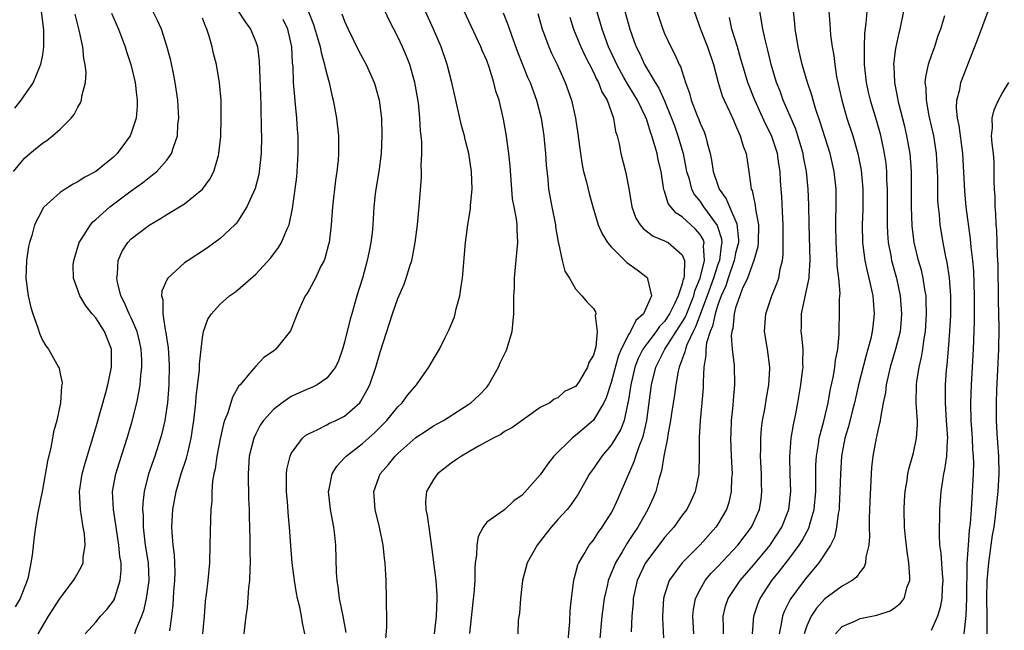
# Model space of a CAD drawing. Units: inches. Extents: x 2508000 to 2511000, y 1548000 to 1551000.
# Drawn here: x 2508380 to 2508491, y 1549503 to 1549572 of the extents above; entities that cross this region are included whole.
import ezdxf

# ---------------------------------------------------------------- set-up
doc = ezdxf.new("R2010")
doc.units = ezdxf.units.IN
doc.header["$MEASUREMENT"] = 0
doc.layers.add('LD25081548_2ft', color=43, linetype='Continuous')

msp = doc.modelspace()

# ---------------------------------------------------------------- linework, layer by layer
at = {"layer": 'LD25081548_2ft'}
for points, elevation in [([(2508417.17, 1549503.17), (2508416.86, 1549505), (2508416.44, 1549507), (2508416.29, 1549508.29), (2508416.16, 1549509), (2508416.1, 1549509.9), (2508416.01, 1549513), (2508415.91, 1549514.09), (2508415.81, 1549515), (2508415.43, 1549517), (2508415.19, 1549519), (2508415.26, 1549519.26), (2508415.6, 1549521), (2508416.13, 1549521.87), (2508417, 1549522.79), (2508417.18, 1549523), (2508419, 1549524.41), (2508420.38, 1549525.62), (2508421.75, 1549527), (2508423, 1549528.54), (2508423.48, 1549529), (2508424.12, 1549529.88), (2508425.09, 1549531), (2508426.5, 1549533), (2508427, 1549533.9), (2508427.68, 1549535), (2508428.31, 1549536.31), (2508428.78, 1549537.22), (2508429.36, 1549538.64), (2508429.45, 1549539), (2508429.56, 1549539.56), (2508429.97, 1549541), (2508430.11, 1549542.11), (2508430.27, 1549543), (2508430.61, 1549547), (2508430.87, 1549549), (2508431.17, 1549550.83), (2508431.18, 1549551.18), (2508431.34, 1549553), (2508431.28, 1549555), (2508430.99, 1549557), (2508430.57, 1549558.57), (2508430.5, 1549559), (2508430.17, 1549560.17), (2508429.51, 1549563), (2508429.06, 1549565), (2508428.56, 1549567), (2508427.86, 1549569), (2508427.01, 1549571), (2508425.14, 1549575.14)], 6866), ([(2508379.76, 1549555), (2508381, 1549556.49), (2508381.59, 1549557), (2508383, 1549558.16), (2508383.52, 1549558.48), (2508384.16, 1549559), (2508385, 1549559.76), (2508386.25, 1549561), (2508386.59, 1549561.41), (2508387, 1549562.21), (2508387.31, 1549562.69), (2508387.42, 1549563), (2508387.46, 1549563.46), (2508387.86, 1549565), (2508387.92, 1549566.08), (2508387.83, 1549567), (2508387.68, 1549567.68), (2508387.55, 1549569), (2508387.14, 1549570.86), (2508386.68, 1549572.68)], 6884), ([(2508382.87, 1549573), (2508383.12, 1549570.88), (2508383.13, 1549569), (2508383, 1549568.1), (2508382.81, 1549567), (2508382.63, 1549566.63), (2508381.95, 1549565), (2508380.58, 1549563), (2508379.88, 1549562.12)], 6886), ([(2508390.79, 1549572.79), (2508391.57, 1549571), (2508391.92, 1549570.08), (2508392.31, 1549569), (2508392.47, 1549568.47), (2508392.97, 1549567), (2508393.45, 1549565), (2508393.6, 1549563.6), (2508393.67, 1549563), (2508393.66, 1549562.34), (2508393.54, 1549561), (2508393, 1549559.29), (2508392.88, 1549559), (2508391.41, 1549557), (2508391, 1549556.61), (2508389, 1549554.97), (2508387.7, 1549554.3), (2508387, 1549553.81), (2508386.45, 1549553.55), (2508385.55, 1549553), (2508385, 1549552.63), (2508383.2, 1549551), (2508383.11, 1549550.89), (2508383, 1549550.71), (2508382.12, 1549549), (2508381.81, 1549547.81), (2508381.55, 1549547), (2508381.45, 1549546.55), (2508381.23, 1549545), (2508381.15, 1549543), (2508381.39, 1549541), (2508381.71, 1549539.71), (2508381.92, 1549539), (2508382.47, 1549537.53), (2508382.71, 1549536.72), (2508383, 1549536.01), (2508383.39, 1549535.39), (2508383.71, 1549535), (2508384.82, 1549533), (2508384.88, 1549532.88), (2508385, 1549532.23), (2508385.23, 1549531.23), (2508385.21, 1549531), (2508385.16, 1549530.84), (2508385.05, 1549529), (2508384.62, 1549527), (2508384.27, 1549525.73), (2508384.16, 1549525), (2508383.97, 1549523.97), (2508383.58, 1549522.42), (2508383, 1549519.19), (2508382.47, 1549516.47), (2508382.24, 1549515), (2508382.08, 1549513.92), (2508381.86, 1549511.86), (2508381.72, 1549511), (2508381.4, 1549509.4), (2508381.3, 1549509), (2508380.51, 1549507), (2508379.96, 1549506.04)], 6882), ([(2508382.54, 1549503), (2508383, 1549503.83), (2508383.71, 1549505), (2508385, 1549507.01), (2508386.51, 1549509), (2508386.68, 1549509.32), (2508387.42, 1549510.58), (2508387.58, 1549511), (2508387.59, 1549511.59), (2508387.83, 1549513), (2508387.75, 1549514.25), (2508387.61, 1549515), (2508387.5, 1549515.5), (2508387.29, 1549517), (2508387.19, 1549519), (2508387.49, 1549521), (2508387.8, 1549522.2), (2508389, 1549526.16), (2508390.13, 1549530.13), (2508390.35, 1549531), (2508390.78, 1549533), (2508390.79, 1549534.79), (2508390.78, 1549535), (2508389.99, 1549537), (2508389, 1549538.55), (2508388.61, 1549539), (2508387.9, 1549539.9), (2508387.22, 1549541), (2508387, 1549541.65), (2508386.49, 1549543), (2508386.48, 1549544.48), (2508386.53, 1549545), (2508387.15, 1549547), (2508387.44, 1549547.44), (2508388.4, 1549549), (2508388.68, 1549549.32), (2508389, 1549549.59), (2508390.58, 1549551), (2508393, 1549552.8), (2508394.28, 1549553.72), (2508395, 1549554.32), (2508395.4, 1549554.6), (2508395.89, 1549555), (2508397, 1549556.27), (2508397.54, 1549557), (2508397.74, 1549557.74), (2508398.2, 1549559), (2508398.26, 1549560.26), (2508398.35, 1549561), (2508398.33, 1549561.67), (2508398.24, 1549563), (2508397.95, 1549565), (2508397.8, 1549565.8), (2508397.45, 1549567.45), (2508397, 1549569.08), (2508396.39, 1549571), (2508395.97, 1549571.97), (2508395.44, 1549573)], 6880), ([(2508405.04, 1549573), (2508405.81, 1549571.81), (2508406.43, 1549571), (2508407, 1549569.58), (2508407.19, 1549569), (2508407.38, 1549567.38), (2508407.53, 1549563.53), (2508407.59, 1549562.41), (2508407.63, 1549559.63), (2508407.65, 1549559), (2508407.62, 1549557), (2508407.41, 1549555), (2508407.35, 1549554.65), (2508406.93, 1549553.07), (2508406.01, 1549551), (2508405, 1549549.39), (2508404.84, 1549549.16), (2508404.67, 1549549), (2508403, 1549547.44), (2508401.58, 1549546.42), (2508399.4, 1549545), (2508399, 1549544.72), (2508397.1, 1549543), (2508397, 1549542.81), (2508396.45, 1549541.55), (2508396.42, 1549541), (2508396.56, 1549540.56), (2508396.56, 1549539), (2508396.83, 1549537.17), (2508396.9, 1549536.9), (2508397, 1549536.12), (2508397.15, 1549535.15), (2508397.27, 1549533.27), (2508397.23, 1549531), (2508397.07, 1549529), (2508397, 1549528.48), (2508396.77, 1549527), (2508396.45, 1549525.55), (2508396.31, 1549525), (2508395.67, 1549523), (2508394.96, 1549521), (2508394.44, 1549519), (2508394.3, 1549517.7), (2508394.28, 1549517), (2508394.33, 1549516.33), (2508394.33, 1549515), (2508394.58, 1549513), (2508394.92, 1549511), (2508394.98, 1549509), (2508394.67, 1549507), (2508394.39, 1549505.61), (2508394.16, 1549505), (2508393.56, 1549503.56), (2508393.38, 1549503)], 6876), ([(2508412.94, 1549572.94), (2508413.51, 1549571.51), (2508413.97, 1549570.03), (2508414.26, 1549569), (2508414.36, 1549568.36), (2508414.76, 1549567), (2508414.79, 1549566.78), (2508415, 1549565.92), (2508415.26, 1549565), (2508415.56, 1549563.56), (2508415.72, 1549563), (2508416.09, 1549561), (2508416.31, 1549559), (2508416.32, 1549557), (2508416.27, 1549556.27), (2508416.14, 1549555), (2508415.99, 1549554.01), (2508415.64, 1549551), (2508415.49, 1549549), (2508415.25, 1549547), (2508415.21, 1549546.79), (2508414.78, 1549545.22), (2508414.69, 1549545), (2508414.34, 1549544.34), (2508413.72, 1549543), (2508413, 1549541.69), (2508412.75, 1549541.25), (2508412.58, 1549541), (2508412.2, 1549540.2), (2508411.65, 1549539), (2508411.49, 1549538.51), (2508410.93, 1549537.07), (2508409.26, 1549535), (2508409, 1549534.8), (2508407.92, 1549534.08), (2508407, 1549533.12), (2508406.51, 1549532.51), (2508405.25, 1549531), (2508405.12, 1549530.88), (2508404.38, 1549529.62), (2508403.85, 1549527.85), (2508403.5, 1549527), (2508403.37, 1549526.63), (2508403, 1549524.92), (2508402.64, 1549523), (2508402.45, 1549521.55), (2508402.31, 1549521), (2508402.16, 1549520.16), (2508402.08, 1549519), (2508402.06, 1549517.94), (2508401.95, 1549517), (2508401.9, 1549515.9), (2508401.85, 1549513), (2508401.79, 1549511), (2508401.6, 1549509), (2508401.43, 1549507.43), (2508401.33, 1549506.67), (2508401.21, 1549505), (2508401.01, 1549503)], 6872), ([(2508416.7, 1549572.7), (2508417, 1549571.87), (2508417.39, 1549571), (2508418.58, 1549568.58), (2508419, 1549567.78), (2508419.43, 1549567), (2508420.33, 1549565), (2508420.49, 1549564.49), (2508420.91, 1549563), (2508421.16, 1549561), (2508421.21, 1549559), (2508421.11, 1549557), (2508420.85, 1549555), (2508420.53, 1549553), (2508420.46, 1549552.46), (2508420.31, 1549551), (2508420.17, 1549549), (2508420.09, 1549548.09), (2508419.96, 1549547), (2508419.79, 1549546.21), (2508419.56, 1549545), (2508419.01, 1549543), (2508418.39, 1549541), (2508417.8, 1549539), (2508417.63, 1549538.37), (2508417, 1549535.81), (2508416.76, 1549535), (2508416.3, 1549533.7), (2508415.97, 1549533), (2508415, 1549531.74), (2508413.93, 1549531), (2508413.3, 1549530.7), (2508413, 1549530.59), (2508411.9, 1549530.1), (2508411, 1549529.68), (2508409.98, 1549529), (2508409, 1549528.25), (2508407.88, 1549527), (2508407.52, 1549526.48), (2508407, 1549525.49), (2508406.78, 1549525), (2508406.28, 1549523), (2508406.14, 1549521), (2508406.2, 1549518.2), (2508406.25, 1549517), (2508406.26, 1549516.26), (2508406.34, 1549513.66), (2508406.36, 1549512.36), (2508406.39, 1549511), (2508406.34, 1549510.34), (2508406.31, 1549509), (2508406.19, 1549508.19), (2508406.04, 1549505.96), (2508405.89, 1549505), (2508405.73, 1549503.73), (2508405.67, 1549503)], 6870), ([(2508412.53, 1549503), (2508412.25, 1549504.25), (2508412.17, 1549505), (2508411.98, 1549506.02), (2508411.72, 1549507), (2508411.59, 1549507.59), (2508411.36, 1549509), (2508411.11, 1549511), (2508410.95, 1549512.95), (2508410.8, 1549515), (2508410.64, 1549516.64), (2508410.6, 1549517.4), (2508410.46, 1549519), (2508410.48, 1549520.48), (2508410.46, 1549521), (2508410.52, 1549521.48), (2508410.87, 1549523), (2508411, 1549523.27), (2508412.28, 1549525), (2508412.66, 1549525.34), (2508413, 1549525.54), (2508413.98, 1549525.98), (2508415, 1549526.51), (2508415.31, 1549526.69), (2508416.02, 1549527), (2508417, 1549527.47), (2508418.7, 1549529), (2508418.84, 1549529.16), (2508419.56, 1549530.44), (2508419.83, 1549531), (2508420.53, 1549533), (2508421, 1549534.67), (2508422.41, 1549539), (2508423, 1549540.72), (2508423.69, 1549542.31), (2508423.93, 1549543), (2508424.33, 1549544.33), (2508424.56, 1549545), (2508424.65, 1549545.35), (2508424.95, 1549547), (2508425.21, 1549549), (2508425.35, 1549550.65), (2508425.4, 1549551), (2508425.64, 1549554.36), (2508425.64, 1549555), (2508425.62, 1549555.62), (2508425.68, 1549557), (2508425.68, 1549558.32), (2508425.63, 1549559), (2508425.55, 1549559.55), (2508425.48, 1549561), (2508425.31, 1549562.69), (2508424.92, 1549565), (2508424.34, 1549567), (2508423.97, 1549567.97), (2508423.53, 1549569), (2508423, 1549570.14), (2508422.01, 1549572.01), (2508421.37, 1549573.37)], 6868), ([(2508421.57, 1549501.57), (2508421.76, 1549503.76), (2508421.75, 1549505), (2508421.71, 1549506.29), (2508421.73, 1549507), (2508421.69, 1549509), (2508421.63, 1549509.63), (2508421.58, 1549511), (2508421.51, 1549511.51), (2508421.36, 1549513), (2508420.94, 1549515), (2508420.45, 1549517), (2508420.29, 1549519), (2508421, 1549521), (2508421.95, 1549522.05), (2508422.69, 1549523), (2508423, 1549523.3), (2508425, 1549525.08), (2508426.17, 1549525.83), (2508427, 1549526.39), (2508428.12, 1549527), (2508431, 1549528.85), (2508431.21, 1549529), (2508432.14, 1549529.86), (2508433, 1549530.74), (2508433.12, 1549530.88), (2508433.21, 1549531), (2508434.33, 1549533), (2508434.52, 1549533.48), (2508435.18, 1549534.82), (2508435.25, 1549535), (2508435.86, 1549537), (2508436.05, 1549539), (2508436.03, 1549540.03), (2508436.05, 1549541), (2508436.11, 1549541.89), (2508436.12, 1549543), (2508436.22, 1549544.22), (2508436.51, 1549547), (2508436.42, 1549548.42), (2508436.41, 1549549), (2508436.34, 1549549.66), (2508436.07, 1549551), (2508435.91, 1549551.91), (2508435.64, 1549555.64), (2508435.49, 1549557), (2508435.18, 1549559.18), (2508434.88, 1549560.88), (2508434.38, 1549563), (2508434.03, 1549564.03), (2508433.81, 1549565), (2508433.28, 1549566.72), (2508433, 1549567.46), (2508432.52, 1549568.52), (2508432.34, 1549569), (2508430.47, 1549573)], 6864), ([(2508434.84, 1549572.84), (2508435.41, 1549571.41), (2508435.81, 1549570.19), (2508436.44, 1549568.44), (2508437.01, 1549567.01), (2508437.6, 1549565.6), (2508437.87, 1549565), (2508438.6, 1549563), (2508439.11, 1549561), (2508439.41, 1549559), (2508439.46, 1549558.54), (2508439.61, 1549557), (2508439.69, 1549555.69), (2508439.87, 1549554.13), (2508439.96, 1549553), (2508440.32, 1549551), (2508440.73, 1549549), (2508440.75, 1549548.75), (2508441.03, 1549547.03), (2508441.06, 1549546.94), (2508441.5, 1549545), (2508441.79, 1549543.79), (2508442.31, 1549543), (2508443, 1549541.78), (2508443.71, 1549541), (2508444.31, 1549540.31), (2508445, 1549539.6), (2508445.23, 1549539.23), (2508445.27, 1549539), (2508445.2, 1549538.8), (2508445.43, 1549537), (2508445.27, 1549535.27), (2508445.18, 1549535), (2508445, 1549534.33), (2508444.47, 1549533.53), (2508444.34, 1549533), (2508443.39, 1549531.39), (2508443.13, 1549531), (2508443, 1549530.82), (2508441.74, 1549530.26), (2508441, 1549529.56), (2508440.59, 1549529.41), (2508440.09, 1549529), (2508439, 1549528.44), (2508435.82, 1549526.18), (2508435, 1549525.76), (2508434.57, 1549525.43), (2508433.71, 1549525), (2508432.15, 1549524.15), (2508431, 1549523.47), (2508430.15, 1549523), (2508429.48, 1549522.52), (2508429, 1549522.21), (2508428.31, 1549521.69), (2508427.45, 1549521), (2508427, 1549520.36), (2508426.23, 1549519), (2508426.12, 1549517.88), (2508426.13, 1549517), (2508426.31, 1549516.31), (2508426.48, 1549515), (2508426.8, 1549512.8), (2508427.26, 1549509), (2508427.37, 1549507.37), (2508427.37, 1549507), (2508427.31, 1549505), (2508427.1, 1549503)], 6862), ([(2508438.76, 1549572.75), (2508439.24, 1549571), (2508439.4, 1549570.6), (2508439.98, 1549569), (2508440.29, 1549568.29), (2508440.92, 1549567), (2508441.81, 1549565), (2508442.52, 1549563), (2508442.99, 1549561), (2508443.24, 1549559.24), (2508443.54, 1549557), (2508443.75, 1549555.75), (2508443.9, 1549555), (2508444.22, 1549553.78), (2508444.51, 1549552.51), (2508444.94, 1549551), (2508445.55, 1549549), (2508445.98, 1549547.98), (2508446.6, 1549547), (2508447, 1549546.51), (2508448.54, 1549545), (2508448.76, 1549544.76), (2508449.92, 1549543.92), (2508451.06, 1549543.06), (2508451.09, 1549543), (2508451.08, 1549542.92), (2508451.52, 1549541), (2508450.62, 1549539), (2508449.77, 1549538.23), (2508449.17, 1549537), (2508449, 1549536.72), (2508448.13, 1549535), (2508447.8, 1549534.2), (2508447, 1549531.27), (2508446.45, 1549529.55), (2508446.18, 1549529), (2508445, 1549527.02), (2508443.92, 1549526.08), (2508443, 1549525.3), (2508442.82, 1549525.18), (2508442.6, 1549525), (2508440.54, 1549523), (2508439.86, 1549522.14), (2508439, 1549520.87), (2508437, 1549518.6), (2508436.04, 1549517.96), (2508435.04, 1549517), (2508434.87, 1549516.87), (2508433, 1549515.58), (2508432.59, 1549515), (2508432.03, 1549513.97), (2508431.89, 1549513), (2508431.86, 1549511.86), (2508431.7, 1549511), (2508431.65, 1549510.35), (2508431.64, 1549509), (2508431.55, 1549507.55), (2508431.43, 1549506.57), (2508431.06, 1549503.06)], 6860), ([(2508442.13, 1549501.87), (2508442.35, 1549504.35), (2508442.37, 1549505.63), (2508442.52, 1549507), (2508442.77, 1549508.77), (2508442.79, 1549509), (2508442.82, 1549509.18), (2508443, 1549509.75), (2508443.23, 1549510.77), (2508443.34, 1549511), (2508443.93, 1549511.93), (2508444.53, 1549513), (2508445, 1549513.55), (2508445.56, 1549514.44), (2508446, 1549515), (2508447, 1549516.59), (2508447.22, 1549517), (2508447.77, 1549518.23), (2508448.13, 1549519), (2508449.6, 1549522.4), (2508449.78, 1549523), (2508450.17, 1549524.17), (2508450.52, 1549525), (2508450.64, 1549525.36), (2508451.01, 1549527), (2508451.52, 1549531), (2508452.03, 1549533), (2508453.05, 1549535), (2508455, 1549538.04), (2508455.34, 1549538.66), (2508456.28, 1549541), (2508456.42, 1549541.58), (2508457.02, 1549543), (2508457.49, 1549545), (2508457.38, 1549546.62), (2508457.44, 1549547), (2508457.34, 1549547.34), (2508457, 1549547.89), (2508456.5, 1549548.5), (2508455, 1549549.89), (2508454.29, 1549550.29), (2508453.7, 1549551), (2508453.4, 1549551.4), (2508453, 1549552.76), (2508452.93, 1549552.93), (2508452.61, 1549555), (2508452.3, 1549556.3), (2508452.16, 1549557), (2508451.85, 1549558.15), (2508451.57, 1549559), (2508451.41, 1549559.41), (2508451, 1549560.78), (2508450.86, 1549561.14), (2508449.96, 1549563), (2508448.83, 1549564.83), (2508448.43, 1549565.57), (2508447.62, 1549567), (2508447.43, 1549567.43), (2508446.7, 1549569), (2508445.97, 1549571), (2508445.77, 1549571.77), (2508445.4, 1549573)], 6856), ([(2508448.55, 1549573), (2508449.08, 1549571), (2508449.6, 1549569.6), (2508449.81, 1549569), (2508450.21, 1549568.21), (2508450.73, 1549567), (2508451.93, 1549565), (2508452.35, 1549564.35), (2508453, 1549562.95), (2508453.8, 1549561), (2508454.11, 1549560.11), (2508454.51, 1549559), (2508455.08, 1549557), (2508455.41, 1549555.41), (2508455.48, 1549555), (2508455.72, 1549554.28), (2508456.05, 1549553), (2508456.38, 1549552.38), (2508457, 1549551.6), (2508457.25, 1549551.25), (2508457.4, 1549551), (2508458.93, 1549548.93), (2508459.41, 1549547.41), (2508459.45, 1549547), (2508459.37, 1549546.63), (2508459.17, 1549545), (2508459, 1549544.53), (2508458.5, 1549543), (2508457.81, 1549541), (2508456.49, 1549537.51), (2508456.21, 1549537), (2508455.52, 1549535.52), (2508455.34, 1549535), (2508455.3, 1549534.7), (2508454.66, 1549533), (2508454.55, 1549532.55), (2508454.27, 1549531), (2508454.12, 1549529.88), (2508453.79, 1549527.79), (2508453.68, 1549527), (2508453.38, 1549525.38), (2508453.33, 1549525), (2508452.93, 1549523), (2508452.66, 1549521.34), (2508452.35, 1549520.35), (2508452.01, 1549519), (2508451.71, 1549518.29), (2508451.12, 1549517), (2508449.98, 1549515), (2508449.58, 1549514.42), (2508449, 1549513.49), (2508448.8, 1549513.2), (2508448.25, 1549512.25), (2508447.49, 1549511), (2508446.66, 1549509), (2508446.57, 1549508.57), (2508446.21, 1549507), (2508445.96, 1549505), (2508445.66, 1549501.66)], 6854), ([(2508452.15, 1549573), (2508452.8, 1549571), (2508453, 1549570.52), (2508453.71, 1549569), (2508454.15, 1549568.15), (2508454.64, 1549567), (2508454.78, 1549566.78), (2508455.34, 1549565), (2508455.8, 1549563.8), (2508456, 1549563), (2508456.64, 1549561.36), (2508456.85, 1549560.85), (2508457, 1549560.44), (2508457.45, 1549559.45), (2508457.62, 1549559), (2508457.79, 1549558.21), (2508458.12, 1549557), (2508458.27, 1549556.27), (2508458.47, 1549555), (2508459, 1549553.44), (2508459.16, 1549553), (2508459.93, 1549551.93), (2508460.29, 1549551), (2508461.12, 1549549.12), (2508461.31, 1549547.31), (2508461.31, 1549547), (2508461.26, 1549546.74), (2508461, 1549545.79), (2508460.86, 1549545.14), (2508460.84, 1549545), (2508460.14, 1549543), (2508459.88, 1549542.12), (2508459.37, 1549541), (2508459, 1549540), (2508458.69, 1549539), (2508458.41, 1549537.59), (2508458.12, 1549537), (2508457.73, 1549535.73), (2508457.65, 1549535), (2508457.66, 1549534.34), (2508457.43, 1549533), (2508457.34, 1549531.34), (2508457.35, 1549531), (2508457.33, 1549530.67), (2508457.2, 1549529), (2508457, 1549527), (2508456.9, 1549525.1), (2508456.88, 1549524.88), (2508456.89, 1549523), (2508456.86, 1549521.14), (2508456.84, 1549521), (2508456.45, 1549519), (2508456, 1549518.01), (2508455.5, 1549517), (2508455, 1549516.34), (2508454.03, 1549515), (2508453, 1549513.84), (2508451, 1549511.2), (2508450.87, 1549511), (2508449.93, 1549509), (2508449.48, 1549507), (2508449.46, 1549506.54), (2508449.32, 1549505), (2508449.23, 1549503.23)], 6852), ([(2508456.34, 1549573), (2508457.04, 1549571), (2508457.85, 1549569), (2508458.5, 1549567), (2508459.04, 1549565), (2508459.5, 1549563.5), (2508459.72, 1549563), (2508460.36, 1549561.64), (2508460.74, 1549560.74), (2508461, 1549560.19), (2508461.34, 1549559.34), (2508461.52, 1549559), (2508461.83, 1549557.83), (2508462.17, 1549557), (2508462.47, 1549555), (2508462.69, 1549553.31), (2508462.76, 1549553), (2508462.84, 1549552.84), (2508463, 1549552.09), (2508463.21, 1549551.21), (2508463.25, 1549550.75), (2508463.57, 1549549), (2508463.53, 1549547), (2508463.48, 1549546.52), (2508463.03, 1549545), (2508462.33, 1549543), (2508461.75, 1549541.75), (2508461.47, 1549541), (2508461, 1549539.65), (2508460.83, 1549539), (2508460.67, 1549537.33), (2508460.56, 1549537), (2508460.5, 1549536.5), (2508460.6, 1549535), (2508460.83, 1549533.17), (2508460.88, 1549531), (2508460.71, 1549529.29), (2508460.67, 1549528.67), (2508460.49, 1549527), (2508460.44, 1549525.56), (2508460.43, 1549525), (2508460.49, 1549523), (2508460.59, 1549521), (2508460.55, 1549520.55), (2508460.51, 1549519), (2508460.23, 1549517.77), (2508459.97, 1549517), (2508459, 1549515.33), (2508458.78, 1549515), (2508457, 1549513.03), (2508454.98, 1549511), (2508453.53, 1549509), (2508453, 1549507.4), (2508452.89, 1549507), (2508452.78, 1549505), (2508452.78, 1549504.78), (2508452.96, 1549501.04)], 6850), ([(2508459.64, 1549503), (2508459.64, 1549503.64), (2508459.59, 1549505), (2508459.87, 1549506.13), (2508460.15, 1549507), (2508461.49, 1549509), (2508463, 1549510.74), (2508464.88, 1549513), (2508465, 1549513.16), (2508466.2, 1549515), (2508467, 1549517), (2508467.21, 1549519), (2508467.13, 1549521), (2508467.09, 1549522.91), (2508467.26, 1549525), (2508467.49, 1549526.51), (2508467.76, 1549527.76), (2508467.99, 1549529), (2508468.34, 1549531), (2508468.53, 1549532.53), (2508468.58, 1549533), (2508468.56, 1549533.44), (2508468.59, 1549535), (2508468.46, 1549536.46), (2508468.38, 1549537), (2508468.4, 1549537.6), (2508468.4, 1549539), (2508468.77, 1549540.76), (2508468.87, 1549541.13), (2508469.27, 1549543), (2508469.27, 1549543.27), (2508469.4, 1549545), (2508469.28, 1549549), (2508469.24, 1549551.24), (2508469.17, 1549553), (2508468.97, 1549555), (2508468.65, 1549556.65), (2508468.59, 1549557), (2508468.01, 1549559), (2508467.76, 1549559.76), (2508466.36, 1549563), (2508466, 1549564), (2508465.6, 1549565), (2508464.99, 1549567), (2508464.62, 1549568.62), (2508464.34, 1549569.66), (2508464.05, 1549571), (2508463.92, 1549571.92), (2508463.71, 1549573)], 6846), ([(2508462.91, 1549503), (2508463.05, 1549505), (2508463.53, 1549506.47), (2508463.75, 1549507), (2508465.08, 1549509), (2508465.95, 1549510.05), (2508467, 1549511.42), (2508468.16, 1549513), (2508468.49, 1549513.51), (2508469, 1549514.49), (2508469.19, 1549514.81), (2508469.26, 1549515), (2508469.34, 1549515.34), (2508469.83, 1549517), (2508470.01, 1549519), (2508470.02, 1549520.02), (2508470.01, 1549521), (2508470.02, 1549521.98), (2508470.08, 1549523), (2508470.32, 1549524.32), (2508470.41, 1549525), (2508470.92, 1549526.92), (2508471.39, 1549529), (2508471.63, 1549530.37), (2508472, 1549532), (2508472.17, 1549533), (2508472.24, 1549533.76), (2508472.49, 1549535), (2508472.66, 1549536.66), (2508472.65, 1549537.35), (2508472.7, 1549539), (2508472.68, 1549540.68), (2508472.74, 1549541.26), (2508472.61, 1549543), (2508472.43, 1549544.43), (2508472.43, 1549545), (2508472.4, 1549545.6), (2508472.29, 1549547), (2508472.27, 1549549), (2508472.28, 1549549.72), (2508472.32, 1549551), (2508472.31, 1549553), (2508472.1, 1549555), (2508471.63, 1549557), (2508470.52, 1549560.52), (2508470.03, 1549561.97), (2508469.72, 1549563), (2508469.58, 1549563.58), (2508469.1, 1549565), (2508468.5, 1549567), (2508468.03, 1549569), (2508467.83, 1549570.17), (2508467.7, 1549571), (2508467.64, 1549571.64), (2508467.49, 1549573)], 6844), ([(2508471.49, 1549573), (2508471.6, 1549571.6), (2508471.62, 1549571), (2508471.67, 1549570.33), (2508471.86, 1549569), (2508472.04, 1549568.04), (2508472.15, 1549567), (2508472.36, 1549565.64), (2508472.94, 1549563), (2508473.51, 1549561), (2508474.17, 1549559), (2508474.76, 1549557), (2508475.12, 1549555.12), (2508475.29, 1549553), (2508475.29, 1549550.71), (2508475.24, 1549549), (2508475.26, 1549547), (2508475.31, 1549546.69), (2508475.53, 1549545), (2508475.78, 1549543.78), (2508476, 1549543), (2508476.3, 1549541.7), (2508476.43, 1549541), (2508476.47, 1549540.47), (2508476.6, 1549539), (2508476.42, 1549537.58), (2508476.37, 1549537), (2508476.2, 1549536.2), (2508475.88, 1549535), (2508475.67, 1549534.33), (2508474.83, 1549531), (2508474.37, 1549529), (2508474.14, 1549528.14), (2508473.69, 1549526.31), (2508473.29, 1549525), (2508472.91, 1549523), (2508472.78, 1549521), (2508472.73, 1549519), (2508472.66, 1549517.34), (2508472.63, 1549517), (2508472.53, 1549516.53), (2508472.36, 1549515), (2508472.11, 1549513.89), (2508471.66, 1549513), (2508470.36, 1549511), (2508469, 1549509.39), (2508468.69, 1549509), (2508467.22, 1549507), (2508467.13, 1549506.87), (2508466.46, 1549505.54), (2508466.26, 1549505), (2508466.13, 1549504.13), (2508465.88, 1549503)], 6842), ([(2508475.76, 1549573), (2508475.65, 1549571.65), (2508475.48, 1549570.52), (2508475.44, 1549569), (2508475.47, 1549567.47), (2508475.45, 1549567), (2508475.68, 1549565), (2508475.92, 1549563.92), (2508476.13, 1549563), (2508476.79, 1549560.79), (2508477.24, 1549559.24), (2508477.61, 1549557.61), (2508477.72, 1549557), (2508477.88, 1549555.88), (2508477.96, 1549555), (2508477.98, 1549554.02), (2508478.04, 1549553), (2508478.03, 1549549), (2508478.07, 1549548.07), (2508478.15, 1549547), (2508478.44, 1549545.56), (2508478.53, 1549545), (2508479.08, 1549543), (2508479.52, 1549541), (2508479.67, 1549539), (2508479.63, 1549538.37), (2508479.49, 1549537), (2508479, 1549535), (2508478.39, 1549533), (2508478.18, 1549532.18), (2508477.92, 1549531), (2508477.85, 1549530.15), (2508477.61, 1549529), (2508477.28, 1549527.28), (2508477.27, 1549527), (2508477, 1549525.89), (2508476.85, 1549525.15), (2508476.81, 1549525), (2508476.43, 1549523), (2508476.3, 1549521.7), (2508476.25, 1549521), (2508476.1, 1549517.9), (2508476.03, 1549516.03), (2508476.03, 1549515), (2508476.06, 1549513.94), (2508475.97, 1549513), (2508475.64, 1549511.64), (2508475.61, 1549511), (2508475.47, 1549510.53), (2508475, 1549510), (2508474.61, 1549509.39), (2508474.09, 1549509), (2508473, 1549508.38), (2508471.05, 1549506.95), (2508470.11, 1549505.89), (2508469.5, 1549505), (2508469, 1549503.9), (2508468.69, 1549503)], 6840), ([(2508472.22, 1549503), (2508473, 1549503.84), (2508474.49, 1549504.49), (2508475, 1549504.75), (2508476.87, 1549505.13), (2508478.39, 1549505.61), (2508479, 1549506.02), (2508479.56, 1549506.45), (2508479.94, 1549507), (2508480.3, 1549508.3), (2508480.58, 1549509), (2508480.6, 1549509.4), (2508480.49, 1549511), (2508480.28, 1549512.28), (2508480.12, 1549513.88), (2508479.99, 1549515), (2508479.94, 1549517), (2508480, 1549518), (2508480.08, 1549519), (2508480.3, 1549520.3), (2508480.38, 1549521), (2508480.49, 1549521.51), (2508481, 1549523.36), (2508481.36, 1549525), (2508481.46, 1549526.54), (2508481.45, 1549527), (2508481.41, 1549527.41), (2508481.32, 1549529), (2508481.33, 1549531), (2508481.37, 1549531.37), (2508481.63, 1549533), (2508481.9, 1549534.1), (2508482.04, 1549535), (2508482.2, 1549536.2), (2508482.35, 1549537), (2508482.48, 1549539), (2508482.45, 1549540.45), (2508482.42, 1549541), (2508482.28, 1549541.72), (2508482.1, 1549543), (2508481.89, 1549543.89), (2508481.58, 1549545), (2508481.1, 1549547), (2508480.87, 1549548.87), (2508480.79, 1549551), (2508480.8, 1549555), (2508480.64, 1549557), (2508480.27, 1549559), (2508480.03, 1549560.03), (2508479.35, 1549562.65), (2508479.27, 1549563), (2508479.24, 1549563.24), (2508478.89, 1549565), (2508478.83, 1549566.83), (2508478.81, 1549567), (2508479, 1549568.58), (2508479.06, 1549569), (2508479.41, 1549570.59), (2508479.51, 1549571), (2508479.91, 1549573)], 6838), ([(2508486.7, 1549503), (2508486.94, 1549505.06), (2508487.01, 1549506.99), (2508487.06, 1549510.94), (2508487.18, 1549513), (2508487.32, 1549514.68), (2508487.42, 1549515.42), (2508487.53, 1549517), (2508487.75, 1549521), (2508487.79, 1549522.21), (2508487.76, 1549523), (2508487.7, 1549523.7), (2508487.64, 1549525), (2508487.51, 1549527), (2508487.47, 1549529), (2508487.55, 1549531), (2508487.76, 1549535), (2508487.87, 1549538.13), (2508487.88, 1549541), (2508487.79, 1549543.79), (2508487.68, 1549545), (2508487.5, 1549546.5), (2508487.42, 1549547.42), (2508486.95, 1549551), (2508486.78, 1549552.78), (2508486.56, 1549557), (2508486.15, 1549560.15), (2508485.97, 1549561), (2508485.84, 1549562.16), (2508485.88, 1549563), (2508486.21, 1549564.21), (2508486.32, 1549565), (2508487, 1549566.71), (2508487.13, 1549567), (2508488.21, 1549569.79), (2508489.39, 1549573)], 6834), ([(2508387.82, 1549503), (2508389, 1549504.33), (2508389.56, 1549505), (2508390.25, 1549505.75), (2508391, 1549506.74), (2508391.1, 1549506.9), (2508391.13, 1549507), (2508391.18, 1549507.18), (2508391.76, 1549509), (2508391.86, 1549510.14), (2508391.85, 1549511), (2508391.72, 1549511.72), (2508391.61, 1549513), (2508391.3, 1549515), (2508391.28, 1549515.28), (2508390.99, 1549517), (2508390.9, 1549519), (2508391.27, 1549521), (2508391.67, 1549522.33), (2508392.53, 1549525), (2508393.09, 1549526.91), (2508393.62, 1549529), (2508393.87, 1549530.13), (2508394, 1549531), (2508394.07, 1549532.07), (2508394.19, 1549533), (2508394.18, 1549533.82), (2508394.11, 1549535), (2508393.93, 1549535.93), (2508393.66, 1549537), (2508393, 1549538.54), (2508392.77, 1549539), (2508392.24, 1549540.24), (2508391.83, 1549541), (2508391.44, 1549542.56), (2508391.38, 1549543), (2508391.47, 1549543.47), (2508391.54, 1549545), (2508391.97, 1549546.03), (2508392.61, 1549547), (2508393, 1549547.4), (2508395, 1549548.94), (2508396.31, 1549549.69), (2508397, 1549550.14), (2508399, 1549551.37), (2508401, 1549553), (2508401.86, 1549554.14), (2508402.28, 1549555), (2508402.8, 1549556.8), (2508402.87, 1549557), (2508403.07, 1549558.93), (2508403.13, 1549561), (2508403.1, 1549563), (2508402.94, 1549564.94), (2508402.59, 1549567), (2508402.27, 1549568.27), (2508402.11, 1549569), (2508401.78, 1549570.22), (2508401.52, 1549571), (2508401.34, 1549571.34), (2508401, 1549572.24)], 6878), ([(2508397.36, 1549503.36), (2508397.58, 1549505), (2508397.71, 1549506.29), (2508397.74, 1549507), (2508397.79, 1549507.79), (2508397.91, 1549509), (2508397.94, 1549509.94), (2508397.92, 1549511), (2508397.88, 1549511.88), (2508397.71, 1549513), (2508397.6, 1549514.4), (2508397.58, 1549515), (2508397.69, 1549517), (2508398.04, 1549519), (2508398.63, 1549521), (2508399.23, 1549522.77), (2508399.36, 1549523.36), (2508399.76, 1549525), (2508400.05, 1549527), (2508400.25, 1549529), (2508400.3, 1549529.7), (2508400.67, 1549532.67), (2508400.68, 1549533.32), (2508400.85, 1549535), (2508401, 1549536.29), (2508401.13, 1549537), (2508401.63, 1549538.37), (2508402.03, 1549539), (2508403, 1549540.07), (2508404.07, 1549541), (2508404.61, 1549541.39), (2508405, 1549541.69), (2508407, 1549543.44), (2508408.71, 1549545.29), (2508409.57, 1549546.43), (2508409.92, 1549547), (2508410.56, 1549548.56), (2508410.77, 1549549), (2508411.16, 1549550.84), (2508411.46, 1549553), (2508411.62, 1549554.38), (2508411.68, 1549555), (2508411.78, 1549557), (2508411.77, 1549559), (2508411.7, 1549559.7), (2508411.63, 1549561), (2508411.49, 1549562.51), (2508411.39, 1549563.39), (2508411.27, 1549565), (2508411.2, 1549566.8), (2508411.15, 1549567.15), (2508411.05, 1549569), (2508410.6, 1549571), (2508410.08, 1549572.08)], 6874), ([(2508442.33, 1549572.33), (2508442.77, 1549571), (2508443.6, 1549569), (2508444.04, 1549568.04), (2508445, 1549566.15), (2508445.35, 1549565.35), (2508445.56, 1549565), (2508445.96, 1549563.96), (2508446.54, 1549563), (2508447.26, 1549561), (2508447.5, 1549559.5), (2508447.67, 1549559), (2508447.89, 1549558.11), (2508448.08, 1549557), (2508448.62, 1549555), (2508449, 1549553.08), (2508449.33, 1549551), (2508449.76, 1549549.76), (2508450.25, 1549549), (2508450.58, 1549548.58), (2508451.73, 1549547.73), (2508453, 1549547.21), (2508453.13, 1549547.13), (2508453.4, 1549547), (2508455, 1549545.62), (2508455.24, 1549545), (2508455.22, 1549543.22), (2508455.16, 1549543), (2508455.11, 1549542.89), (2508455, 1549542.37), (2508454.54, 1549541), (2508454.17, 1549540.17), (2508453.56, 1549539), (2508453, 1549538.12), (2508452.44, 1549537.56), (2508452.06, 1549537), (2508451, 1549535.63), (2508450.56, 1549535), (2508450.04, 1549533.96), (2508449.67, 1549533), (2508449.19, 1549531), (2508448.92, 1549529.08), (2508448.85, 1549528.85), (2508448.44, 1549527), (2508448.04, 1549525.96), (2508447, 1549524.22), (2508445.95, 1549523), (2508445, 1549521.59), (2508444.57, 1549521), (2508443.28, 1549518.72), (2508442.47, 1549517.53), (2508442.04, 1549517), (2508441, 1549515.86), (2508440.25, 1549515), (2508439.7, 1549514.3), (2508438.66, 1549513), (2508437.56, 1549511), (2508437.03, 1549509), (2508436.8, 1549507), (2508436.68, 1549505.32), (2508436.54, 1549504.54), (2508436.48, 1549503)], 6858), ([(2508456.3, 1549503), (2508456.18, 1549505), (2508456.25, 1549505.75), (2508456.48, 1549507), (2508457, 1549508), (2508457.58, 1549509), (2508458.22, 1549509.78), (2508459, 1549510.57), (2508461.26, 1549513), (2508462.77, 1549515), (2508463, 1549515.48), (2508463.68, 1549517), (2508463.86, 1549518.14), (2508463.96, 1549519), (2508463.92, 1549519.92), (2508463.89, 1549521), (2508463.79, 1549523), (2508463.82, 1549523.82), (2508463.82, 1549525), (2508463.91, 1549526.09), (2508464.03, 1549527), (2508464.27, 1549528.27), (2508464.46, 1549529.54), (2508464.74, 1549531), (2508464.85, 1549532.85), (2508464.86, 1549533), (2508464.59, 1549535), (2508464.25, 1549537), (2508464.38, 1549539), (2508465.07, 1549541), (2508465.62, 1549542.38), (2508465.84, 1549543), (2508466.02, 1549544.02), (2508466.27, 1549545), (2508466.35, 1549545.65), (2508466.36, 1549547), (2508466.33, 1549548.33), (2508466.34, 1549549), (2508466.29, 1549549.71), (2508466.19, 1549552.19), (2508466.11, 1549553), (2508466.06, 1549553.94), (2508465.99, 1549555), (2508465.85, 1549555.85), (2508465.7, 1549557), (2508465.05, 1549559.05), (2508464.36, 1549560.36), (2508463.15, 1549563), (2508462.37, 1549565), (2508461.76, 1549567), (2508461.6, 1549567.6), (2508461.2, 1549569), (2508460.58, 1549571), (2508460.3, 1549572.3)], 6848), ([(2508484.49, 1549572.49), (2508484.05, 1549571), (2508483.76, 1549570.24), (2508483.38, 1549569), (2508483, 1549567.99), (2508482.66, 1549567), (2508482.36, 1549565.64), (2508482.3, 1549565), (2508482.38, 1549564.38), (2508482.42, 1549563), (2508482.74, 1549561.26), (2508483.25, 1549559), (2508483.57, 1549557), (2508483.68, 1549555), (2508483.69, 1549554.31), (2508483.69, 1549553), (2508483.72, 1549551.72), (2508483.78, 1549551), (2508483.88, 1549550.12), (2508483.98, 1549549), (2508484.3, 1549547), (2508484.61, 1549545.39), (2508484.76, 1549544.76), (2508485.03, 1549543.03), (2508485.18, 1549541), (2508485.16, 1549538.84), (2508485.06, 1549537), (2508484.91, 1549535), (2508484.76, 1549533.24), (2508484.69, 1549532.69), (2508484.56, 1549531), (2508484.56, 1549529), (2508484.7, 1549527), (2508484.82, 1549525), (2508484.79, 1549524.79), (2508484.72, 1549523), (2508484.51, 1549521.49), (2508484.39, 1549521), (2508484.26, 1549520.26), (2508484.08, 1549519), (2508483.93, 1549517), (2508483.93, 1549515.93), (2508483.89, 1549515), (2508483.88, 1549514.12), (2508483.95, 1549513), (2508484.08, 1549512.08), (2508484.22, 1549509.78), (2508484.29, 1549509), (2508484.23, 1549508.23), (2508484.19, 1549507), (2508484.02, 1549505.98), (2508483.71, 1549505), (2508483, 1549503.39)], 6836), ([(2508489.3, 1549503), (2508489.29, 1549505), (2508489.24, 1549507), (2508489.3, 1549509), (2508489.47, 1549511), (2508489.56, 1549511.56), (2508489.91, 1549514.09), (2508490.07, 1549515), (2508490.24, 1549516.24), (2508490.32, 1549517), (2508490.37, 1549517.63), (2508490.52, 1549519), (2508490.63, 1549521), (2508490.59, 1549523), (2508490.5, 1549524.5), (2508490.41, 1549525.59), (2508490.35, 1549527), (2508490.35, 1549529), (2508490.39, 1549530.39), (2508490.55, 1549533.45), (2508490.61, 1549535), (2508490.63, 1549537.37), (2508490.57, 1549540.57), (2508490.52, 1549544.52), (2508490.46, 1549545.54), (2508490.43, 1549547), (2508490.38, 1549548.38), (2508490.32, 1549549), (2508490.27, 1549550.27), (2508490.19, 1549551), (2508490.18, 1549552.18), (2508490.12, 1549553), (2508490.09, 1549553.91), (2508490.1, 1549555), (2508490.07, 1549556.07), (2508490.01, 1549557), (2508489.86, 1549558.14), (2508489.8, 1549559), (2508489.89, 1549559.89), (2508489.84, 1549561), (2508490.08, 1549561.92), (2508490.58, 1549563), (2508491, 1549563.76), (2508491.72, 1549565)], 6832)]:
    msp.add_lwpolyline(points, dxfattribs=dict(at, elevation=elevation))

doc.saveas('drawing.dxf')
